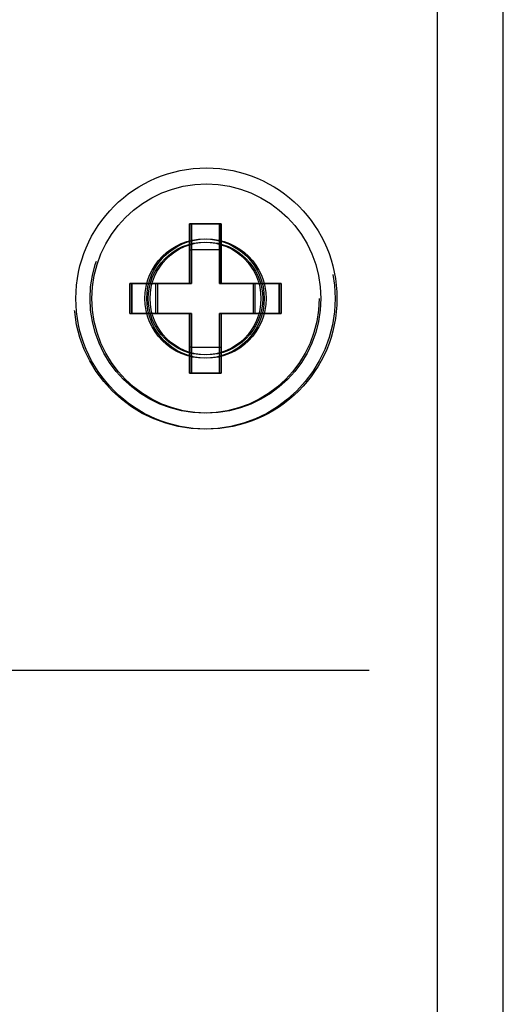
# Model space of a CAD drawing. Units: inches. Extents: x 0 to 17, y 0 to 11.
# Drawn here: x 3.8 to 3.9, y 9.2 to 9.5 of the extents above; entities that cross this region are included whole.
import ezdxf
from ezdxf.enums import TextEntityAlignment as Align

# ---------------------------------------------------------------- set-up
doc = ezdxf.new("R2010")
doc.units = ezdxf.units.IN
doc.header["$LTSCALE"] = 0.935
doc.header["$MEASUREMENT"] = 0
doc.linetypes.add('HIDDEN', pattern=[0.2, 0.1, -0.1])
doc.layers.get('0').update_dxf_attribs({"linetype": 'CONTINUOUS'})
for name, color, linetype in [('02___PRT_ALL_AXES', 7, 'CONTINUOUS'), ('03___PRT_ALL_CURVES', 7, 'CONTINUOUS'), ('DEFAULT_2', 8, 'HIDDEN')]:
    doc.layers.add(name, color=color, linetype=linetype)
doc.styles.get("Standard").update_dxf_attribs({"font": 'bluprnt.ttf'})
doc.dimstyles.new('DIMSTYLE_1', dxfattribs={"dimtxt": 0.125, "dimasz": 0.1875, "dimexe": 0.125, "dimexo": 0.0625, "dimgap": 0.0625, "dimtad": 0, "dimtih": 1, "dimtoh": 1, "dimlfac": 5.333333, "dimzin": 4, "dimdsep": 46, "dimtxsty": 'Standard', "dimblk": 'CLOSED', "dimblk1": 'CLOSED', "dimblk2": 'CLOSED', "dimcen": 0.09, "dimadec": 3, "dimazin": 1, "dimtfac": 1, "dimtdec": 3, "dimtofl": 0, "dimtmove": 0, "dimatfit": 3, "dimldrblk": 'CLOSED', "dimfxl": 0, "dimtolj": 1, "dimtzin": 4, "dimarcsym": 0})

# ---------------------------------------------------------------- blocks, each defined once
blk = doc.blocks.new('_CLOSED')
at = {"color": 0, "linetype": 'ByBlock'}
for p, q in [((0, 0), (-1, 0.1667)), ((-1, 0.1667), (-1, -0.1667)), ((-1, -0.1667), (0, 0)), ((-1, 0), (0, 0))]:
    blk.add_line(p, q, dxfattribs=at)
blk = doc.blocks.new('*D6')
at = {"color": 7, "linetype": 'Continuous'}
for p, q in [((3.65967, 8.78932), (3.02679, 8.78932)), ((3.40186, 8.78932), (3.65967, 8.78932)), ((3.91748, 8.78932), (3.65967, 8.78932))]:
    blk.add_line(p, q, dxfattribs=at)
at = {"color": 7, "linetype": 'Continuous', "xscale": 0.1875, "yscale": 0.1875, "zscale": 0.1875, "rotation": 180}
blk.add_blockref('_CLOSED', (3.40186, 8.78932), dxfattribs=at)
at = {"color": 7, "linetype": 'Continuous', "xscale": 0.1875, "yscale": 0.1875, "zscale": 0.1875}
blk.add_blockref('_CLOSED', (3.91748, 8.78932), dxfattribs=at)
at = {"color": 7, "linetype": 'Continuous'}
for s, p, p2 in [('2.75', (2.36429, 8.72682), (2.76429, 8.72682)), ('[', (2.36429, 8.53932), (2.46429, 8.53932)), (']', (2.86429, 8.53932), (2.96429, 8.53932)), ('69,9', (2.46429, 8.53932), (2.86429, 8.53932)), ('PULLOUT', (2.26429, 8.35182), (2.96429, 8.35182)), ('FRAME WIDTH', (1.86429, 8.16432), (2.96429, 8.16432))]:
    blk.add_text(s, height=0.125, dxfattribs=at).set_placement(p, p2, align=Align.FIT)

msp = doc.modelspace()

# ---------------------------------------------------------------- linework, layer by layer
at = {"color": 7, "linetype": 'Continuous'}
for p, q in [((3.93398, 8.35212), (3.93398, 9.84274)), ((3.91748, 2.26493), (3.91748, 9.54556)), ((3.85561, 9.40024), (3.85561, 9.38524)), ((3.86311, 9.40024), (3.85561, 9.40024)), ((3.86311, 9.38524), (3.86311, 9.40024)), ((3.86311, 9.39375), (3.85561, 9.39375)), ((3.84061, 9.38524), (3.84061, 9.37774)), ((3.85561, 9.38524), (3.84061, 9.38524)), ((3.8471, 9.38524), (3.8471, 9.37774)), ((3.87811, 9.38524), (3.86311, 9.38524)), ((3.87161, 9.37774), (3.87161, 9.38524)), ((3.87811, 9.37774), (3.87811, 9.38524)), ((3.84061, 9.37774), (3.85561, 9.37774)), ((3.85561, 9.37774), (3.85561, 9.36274)), ((3.86311, 9.36274), (3.86311, 9.37774)), ((3.86311, 9.37774), (3.87811, 9.37774)), ((3.85561, 9.36924), (3.86311, 9.36924)), ((3.85561, 9.36274), (3.86311, 9.36274))]:
    msp.add_line(p, q, dxfattribs=at)
msp.add_circle((3.85936, 9.38149), 0.02878, dxfattribs=at)
at = {"layer": '02___PRT_ALL_AXES', "color": 8, "linetype": 'HIDDEN'}
for centre, radius in [((3.85889, 9.38149), 0.03281), ((3.85889, 9.38149), 0.015), ((3.85936, 9.38149), 0.015), ((3.85889, 9.38149), 0.01416)]:
    msp.add_circle(centre, radius, dxfattribs=at)
at = {"layer": '02___PRT_ALL_AXES', "color": 7, "linetype": 'Continuous'}
msp.add_circle((3.85936, 9.38149), 0.03281, dxfattribs=at)
at = {"layer": '03___PRT_ALL_CURVES', "color": 8, "linetype": 'HIDDEN'}
for p, q in [((3.85514, 9.40024), (3.85514, 9.38524)), ((3.85561, 9.40024), (3.85514, 9.40024)), ((3.86264, 9.38524), (3.86264, 9.40024)), ((3.84014, 9.38524), (3.84014, 9.37774)), ((3.84061, 9.38524), (3.84014, 9.38524)), ((3.86311, 9.38524), (3.86264, 9.38524)), ((3.87764, 9.37774), (3.87764, 9.38524)), ((3.84014, 9.37774), (3.84061, 9.37774)), ((3.85514, 9.37774), (3.85514, 9.36274)), ((3.86264, 9.36274), (3.86264, 9.37774)), ((3.86264, 9.37774), (3.86311, 9.37774)), ((3.85514, 9.36274), (3.85561, 9.36274))]:
    msp.add_line(p, q, dxfattribs=at)
at = {"layer": '03___PRT_ALL_CURVES', "color": 4, "linetype": 'Continuous'}
for p, q in [((3.85561, 9.38524), (3.85561, 9.40024)), ((3.85561, 9.40024), (3.86311, 9.40024)), ((3.86311, 9.40024), (3.86311, 9.38524)), ((3.84061, 9.37774), (3.84061, 9.38524)), ((3.84061, 9.38524), (3.85561, 9.38524)), ((3.86311, 9.38524), (3.87811, 9.38524)), ((3.87811, 9.38524), (3.87811, 9.37774)), ((3.85561, 9.37774), (3.84061, 9.37774)), ((3.85561, 9.36274), (3.85561, 9.37774)), ((3.86311, 9.37774), (3.86311, 9.36274)), ((3.87811, 9.37774), (3.86311, 9.37774)), ((3.86311, 9.36274), (3.85561, 9.36274))]:
    msp.add_line(p, q, dxfattribs=at)
at = {"layer": 'DEFAULT_2', "color": 8, "linetype": 'HIDDEN'}
for p, q in [((3.85514, 9.38524), (3.85514, 9.40024)), ((3.85514, 9.40024), (3.85561, 9.40024)), ((3.86264, 9.40024), (3.86264, 9.38524)), ((3.85514, 9.39375), (3.85561, 9.39375)), ((3.84014, 9.37774), (3.84014, 9.38524)), ((3.84014, 9.38524), (3.84061, 9.38524)), ((3.84664, 9.37774), (3.84664, 9.38524)), ((3.86264, 9.38524), (3.86311, 9.38524)), ((3.87115, 9.38524), (3.87115, 9.37774)), ((3.87764, 9.38524), (3.87764, 9.37774)), ((3.84014, 9.37774), (3.84061, 9.37774)), ((3.85514, 9.36274), (3.85514, 9.37774)), ((3.86264, 9.36274), (3.86264, 9.37774)), ((3.86311, 9.37774), (3.86264, 9.37774)), ((3.85561, 9.36924), (3.85514, 9.36924)), ((3.85561, 9.36274), (3.85514, 9.36274)), ((3.8003, 9.28812), (3.91748, 9.28812))]:
    msp.add_line(p, q, dxfattribs=at)
for centre, radius in [((3.85889, 9.38149), 0.02878), ((3.85936, 9.38149), 0.01416)]:
    msp.add_circle(centre, radius, dxfattribs=at)

# ---------------------------------------------------------------- dimensions: what is measured, and where the dimension line sits
at = {"color": 7, "linetype": 'Continuous'}
dim = msp.add_linear_dim(base=(3.91748, 8.78932), p1=(3.40186, 9.54556), p2=(3.91748, 9.54556), text='<>\\PPULLOUT\\PFRAME WIDTH\\P[]', dimstyle='DIMSTYLE_1', dxfattribs=at)
dim.commit()
dim.dimension.update_dxf_attribs({"geometry": '*D6', "text_midpoint": (2.41429, 8.50807), "dimtype": 160})

doc.saveas('drawing.dxf')
